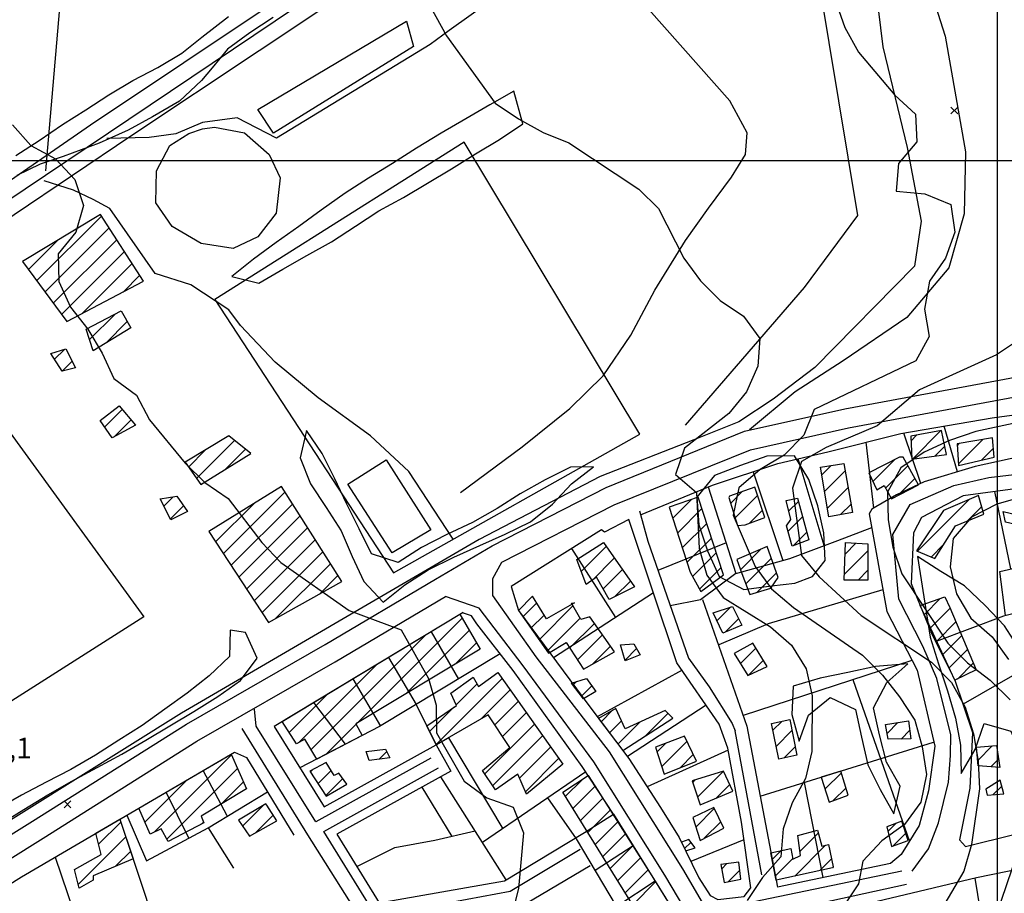
# Model space of a CAD drawing. Extents: x 291931 to 302572, y 6342987 to 6350017.
# Drawn here: x 297146 to 297503, y 6346735 to 6347051 of the extents above; entities that cross this region are included whole.
import ezdxf

# ---------------------------------------------------------------- set-up
doc = ezdxf.new("R2010")
doc.units = 0
doc.header["$MEASUREMENT"] = 0
doc.linetypes.add('T01', pattern=[10000, 10000])
for name, color, linetype in [('ACHURADO_CONSTRUCCION', 9, 'CONTINUOUS'), ('CAMINO_PRINCIPAL', 1, 'CONTINUOUS'), ('CAMINO_SECUNDARIO', 230, 'CONTINUOUS'), ('CONSTRUCCION', 243, 'CONTINUOUS'), ('COTAS_DE_ELEVACION', 7, 'CONTINUOUS'), ('CURVA_DE_NIVEL_INDICE', 23, 'CONTINUOUS'), ('CURVA_DE_NIVEL_SECUND', 53, 'CONTINUOUS'), ('EQUIPAMIENTOS', 253, 'CONTINUOUS'), ('HUELLA', 222, 'CONTINUOUS'), ('MALLA_UTM_Y_COORD', 21, 'CONTINUOUS'), ('SUBDIVISION_PREDIAL', 171, 'CONTINUOUS'), ('VEGETACION', 112, 'CONTINUOUS')]:
    doc.layers.add(name, color=color, linetype=linetype)

# ---------------------------------------------------------------- blocks, each defined once
blk = doc.blocks.new('COD010', base_point=(286153.669606, 6347595.500922))
at = {"layer": 'COTAS_DE_ELEVACION'}
for p, q in [((286152.419606, 6347594.250922), (286154.919606, 6347596.750922)), ((286152.419606, 6347596.750922), (286154.919606, 6347594.250922))]:
    blk.add_line(p, q, dxfattribs=at)

msp = doc.modelspace()

# ---------------------------------------------------------------- linework, layer by layer
at = {"layer": 'ACHURADO_CONSTRUCCION', "linetype": 'T01'}
for points in [[(297151.91, 6346956.45), (297175.4, 6346979.94)], [(297154.91, 6346952.38), (297178.17, 6346975.64)], [(297148.91, 6346960.52), (297159.55, 6346971.16)], [(297157.91, 6346948.31), (297180.95, 6346971.35)], [(297160.91, 6346944.24), (297183.73, 6346967.05)], [(297168.3, 6346944.56), (297186.5, 6346962.76)], [(297183.21, 6346952.4), (297189.28, 6346958.47)], [(297171.09, 6346935.17), (297180.35, 6346944.42)], [(297176.93, 6346933.93), (297184.74, 6346941.74)], [(297158.39, 6346928.04), (297161.97, 6346931.62)], [(297161.17, 6346923.74), (297164.76, 6346927.33)], [(297176.57, 6346903.53), (297182.94, 6346909.91)], [(297180.17, 6346900.06), (297186.17, 6346906.06)], [(297468.72, 6346898.44), (297470.9, 6346900.62)], [(297469.24, 6346891.88), (297479.58, 6346902.23)], [(297485.9, 6346890.15), (297494.76, 6346899.02)], [(297206.91, 6346889.01), (297213.15, 6346895.25)], [(297209.84, 6346884.87), (297223.63, 6346898.66)], [(297220.17, 6346888.13), (297227.55, 6346895.51)], [(297477.45, 6346893.02), (297480.94, 6346896.52)], [(297485.53, 6346896.86), (297486.16, 6346897.49)], [(297494.33, 6346891.52), (297498.62, 6346895.8)], [(297454.92, 6346883.77), (297462.83, 6346891.69)], [(297436.38, 6346886.15), (297439.8, 6346889.57)], [(297459.54, 6346881.33), (297467.64, 6346889.42)], [(297437.43, 6346880.12), (297444.91, 6346887.61)], [(297464.09, 6346878.81), (297470.16, 6346884.87)], [(297438.47, 6346874.1), (297445.98, 6346881.6)], [(297198.01, 6346874.89), (297201.37, 6346878.26)], [(297219.54, 6346857.61), (297241.86, 6346879.93)], [(297403.4, 6346875.98), (297407.47, 6346880.05)], [(297405.08, 6346870.59), (297413.17, 6346878.68)], [(297200.41, 6346870.23), (297205.12, 6346874.94)], [(297216.73, 6346861.88), (297230.58, 6346875.73)], [(297222.34, 6346853.34), (297244.6, 6346875.61)], [(297382.41, 6346870.45), (297389.28, 6346877.32)], [(297384.13, 6346865.1), (297392.98, 6346873.95)], [(297424.41, 6346873.05), (297427.94, 6346876.57)], [(297443.22, 6346871.78), (297447.05, 6346875.6)], [(297471.1, 6346858.53), (297489.85, 6346877.28)], [(297489.18, 6346869.53), (297494.37, 6346874.72)], [(297225.14, 6346849.07), (297247.35, 6346871.28)], [(297410.24, 6346868.68), (297414.92, 6346873.35)], [(297424.18, 6346865.75), (297429.45, 6346871.01)], [(297227.94, 6346844.8), (297250.1, 6346866.96)], [(297385.85, 6346859.75), (297394.71, 6346868.61)], [(297387.57, 6346854.4), (297396.45, 6346863.28)], [(297426.02, 6346860.52), (297430.96, 6346865.45)], [(297230.74, 6346840.53), (297252.85, 6346862.64)], [(297349.28, 6346851.13), (297358.34, 6346860.19)], [(297444.9, 6346857.51), (297448.81, 6346861.42)], [(297476.11, 6346856.46), (297480.44, 6346860.8)], [(297233.54, 6346836.26), (297255.6, 6346858.32)], [(297353.2, 6346847.97), (297361.24, 6346856.02)], [(297389.58, 6346849.34), (297398.19, 6346857.94)], [(297406.95, 6346851.81), (297414.5, 6346859.35)], [(297444.64, 6346850.17), (297453.12, 6346858.65)], [(297238.58, 6346834.23), (297258.35, 6346853.99)], [(297392.13, 6346844.82), (297399.92, 6346852.61)], [(297408.89, 6346846.68), (297418.12, 6346855.91)], [(297254.51, 6346843.08), (297261.1, 6346849.67)], [(297357.18, 6346844.89), (297364.15, 6346851.85)], [(297412.89, 6346843.61), (297419.96, 6346850.68)], [(297449.57, 6346848.04), (297453.13, 6346851.6)], [(297361.47, 6346842.1), (297367.05, 6346847.68)], [(297328.12, 6346834.78), (297333.08, 6346839.75)], [(297333.96, 6346826.48), (297346.25, 6346838.77)], [(297398.44, 6346833.31), (297403.46, 6346838.33)], [(297473.59, 6346835.64), (297479.34, 6346841.39)], [(297331.04, 6346830.63), (297335.78, 6346835.37)], [(297475.83, 6346830.81), (297482.89, 6346837.87)], [(297268.07, 6346796.28), (297306.07, 6346834.28)], [(297336.87, 6346822.32), (297348.82, 6346834.27)], [(297345.11, 6346823.49), (297354.02, 6346832.4)], [(297401.37, 6346829.17), (297406.28, 6346834.07)], [(297478.07, 6346825.98), (297485, 6346832.91)], [(297251.39, 6346786.67), (297292.98, 6346828.26)], [(297285.87, 6346807.01), (297308.67, 6346829.81)], [(297347.87, 6346819.18), (297356.95, 6346828.25)], [(297480.31, 6346821.15), (297487.11, 6346827.94)], [(297303.67, 6346817.74), (297311.27, 6346825.34)], [(297353.47, 6346817.7), (297359.88, 6346824.11)], [(297365.15, 6346819.06), (297369.32, 6346823.23)], [(297406.97, 6346817.8), (297412.54, 6346823.38)], [(297482.55, 6346816.32), (297489.21, 6346822.98)], [(297246.89, 6346789.23), (297275.15, 6346817.5)], [(297409.82, 6346813.59), (297415.24, 6346819.01)], [(297485.53, 6346812.22), (297491.32, 6346818.01)], [(297296.65, 6346788.51), (297320.55, 6346812.42)], [(297303.92, 6346802.85), (297311.51, 6346810.44)], [(297346.25, 6346810.06), (297347.52, 6346811.32)], [(297349.32, 6346806.06), (297353.06, 6346809.79)], [(297243.42, 6346792.84), (297257.32, 6346806.74)], [(297313.03, 6346797.82), (297323.48, 6346808.27)], [(297317.92, 6346795.64), (297326.41, 6346804.13)], [(297294.29, 6346793.22), (297303.05, 6346801.98)], [(297320.75, 6346791.4), (297329.34, 6346799.99)], [(297356.44, 6346796.71), (297360.62, 6346800.9)], [(297372.55, 6346791.61), (297380.74, 6346799.81)], [(297256.66, 6346784.87), (297267.67, 6346795.88)], [(297314.29, 6346777.87), (297332.27, 6346795.85)], [(297359.48, 6346792.69), (297363.82, 6346797.03)], [(297362.53, 6346788.67), (297370.51, 6346796.65)], [(297418.67, 6346793.69), (297421.88, 6346796.9)], [(297460.09, 6346792.53), (297464.02, 6346796.47)], [(297419.9, 6346787.85), (297425.6, 6346793.55)], [(297465.12, 6346790.5), (297468.31, 6346793.68)], [(297317.16, 6346773.67), (297335.2, 6346791.71)], [(297376.71, 6346785.86), (297379.78, 6346788.93)], [(297378.45, 6346780.53), (297387.59, 6346789.67)], [(297194.5, 6346756.72), (297222.55, 6346784.77)], [(297275.88, 6346783.14), (297278.77, 6346786.03)], [(297326.89, 6346776.32), (297338.13, 6346787.57)], [(297385.1, 6346780.1), (297389.84, 6346784.84)], [(297422.79, 6346783.67), (297426.77, 6346787.64)], [(297492.91, 6346782.78), (297498.19, 6346788.05)], [(297329.04, 6346771.4), (297341.06, 6346783.43)], [(297497.65, 6346780.45), (297500.46, 6346783.25)], [(297199.1, 6346754.25), (297224.71, 6346779.86)], [(297251.1, 6346778.63), (297251.82, 6346779.35)], [(297253.89, 6346774.35), (297258.62, 6346779.07)], [(297391.42, 6346769.46), (297400.79, 6346778.83)], [(297437.55, 6346772.29), (297443.52, 6346778.26)], [(297191.13, 6346760.42), (297206.28, 6346775.57)], [(297218.95, 6346767.03), (297226.87, 6346774.95)], [(297256.68, 6346770.07), (297262.85, 6346776.23)], [(297343.52, 6346769.75), (297349.53, 6346775.76)], [(297389.65, 6346774.76), (297390.55, 6346775.66)], [(297398.14, 6346769.11), (297403.09, 6346774.06)], [(297346.23, 6346765.39), (297354.27, 6346773.43)], [(297440.54, 6346768.2), (297445.19, 6346772.86)], [(297498.54, 6346770.35), (297501.61, 6346773.42)], [(297348.94, 6346761.02), (297357.04, 6346769.12)], [(297226.55, 6346758.98), (297233.98, 6346766.41)], [(297351.64, 6346756.66), (297359.77, 6346764.79)], [(297390.81, 6346758.62), (297397.47, 6346765.28)], [(297174.38, 6346752.37), (297182.43, 6346760.43)], [(297211.61, 6346759.68), (297212.35, 6346760.43)], [(297231.1, 6346756.46), (297237.6, 6346762.95)], [(297354.35, 6346752.3), (297362.51, 6346760.45)], [(297393.81, 6346754.55), (297399.8, 6346760.53)], [(297460.35, 6346757), (297463.34, 6346759.99)], [(297357.06, 6346747.93), (297365.24, 6346756.12)], [(297428.46, 6346749.76), (297435.13, 6346756.43)], [(297462.13, 6346751.7), (297466.86, 6346756.43)], [(297166.93, 6346737.86), (297184.2, 6346755.12)], [(297386.69, 6346750.79), (297388.98, 6346753.07)], [(297180.65, 6346744.51), (297185.96, 6346749.81)], [(297359.76, 6346743.57), (297367.98, 6346751.78)], [(297418.46, 6346746.83), (297421.73, 6346750.1)], [(297426.62, 6346740.84), (297437.8, 6346752.03)], [(297362.47, 6346739.2), (297370.71, 6346747.44)], [(297419.6, 6346740.89), (297425.87, 6346747.17)], [(297435.71, 6346742.86), (297439.92, 6346747.08)], [(297365.18, 6346734.84), (297373.45, 6346743.11)], [(297400.14, 6346743.51), (297402, 6346745.37)], [(297402.58, 6346738.88), (297406.69, 6346742.98)], [(297367.89, 6346730.48), (297376.17, 6346738.76)]]:
    msp.add_lwpolyline(points, dxfattribs=at)
at = {"layer": 'CAMINO_PRINCIPAL'}
for points in [[(297317.02, 6346860.53, 167.720001), (297358.33, 6346881.66, 169.860001), (297408.45, 6346901.96, 175.679993), (297444.75, 6346910.08, 179.039993), (297557.25, 6346930.99, 187.059998)], [(297320.523617, 6346854.507083, 169.040115), (297361.22, 6346875.32, 169.860001), (297410.53, 6346895.29, 175.679993), (297446.15, 6346903.26, 179.039993), (297558.6, 6346924.16, 187.059998)], [(296938.76, 6346709.05, 159.25), (296968.49, 6346676.9, 159.580002), (296982.75, 6346660.93, 159.580002), (296989.28, 6346661.06, 159.580002), (296999.73, 6346666.64, 160.350006), (297019.32, 6346679.61, 161.100006), (297092.31, 6346724.52, 162.009995), (297150.39, 6346760.74, 163.949997), (297206.23, 6346795.91, 164.649994), (297256.42, 6346824.76, 165.610001), (297296.41, 6346848.38, 167.259995), (297317.02, 6346860.53, 167.720001)], [(297723.918029, 6346591.83347, 193.384537), (297691.538261, 6346581.353589, 191.550369), (297673.10846, 6346583.410188, 189.599472), (297655.413026, 6346587.518999, 188.040436), (297610.046787, 6346599.079405, 183.046494), (297562.621056, 6346611.037755, 181.187317), (297509.648739, 6346624.226629, 177.902481), (297473.773303, 6346636.072679, 176.28508), (297431.826979, 6346650.309159, 174.117416), (297424.482125, 6346653.677948, 173.417099), (297417.120939, 6346684.123154, 173.050278), (297405.0588, 6346710.968068, 172.691772), (297386.10893, 6346743.53052, 170.023895), (297359.441689, 6346785.805934, 169.131821), (297332.924802, 6346820.228643, 168.298111), (297317.239118, 6346842.425583, 168.881699), (297317.222164, 6346848.654103, 169.040115), (297320.523617, 6346854.507083, 169.040115)], [(297045.55, 6346686.6, 162.009995), (297154.25, 6346754.57, 163.949997), (297209.98, 6346789.67, 164.649994), (297260.08, 6346818.47, 165.610001), (297300.11, 6346842.11, 167.259995)], [(297423.491125, 6346500, 171.716324), (297423.648114, 6346500.561393, 171.716324), (297424.6534, 6346520.889668, 172.224899), (297425.187211, 6346559.151692, 172.024811), (297425.193704, 6346603.641343, 171.874741), (297423.294871, 6346623.904155, 171.874741), (297418.291443, 6346649.213324, 172.208221), (297410.612123, 6346683.162362, 172.208221), (297398.622761, 6346709.098906, 171.916428), (297379.52415, 6346741.225179, 171.916428), (297353.766583, 6346782.237742, 168.789993), (297328.153561, 6346817.022008, 167.806213), (297312.252011, 6346837.882495, 167.806213), (297300.11, 6346842.11, 167.259995)]]:
    msp.add_polyline3d(points, dxfattribs=at)
at = {"layer": 'CAMINO_SECUNDARIO'}
for points in [[(297294.714677, 6346783.559132, 166.388901), (297253.028434, 6346760.452418, 165.93869), (297231.498672, 6346795.116707, 165.93869), (297230.843763, 6346801.344112, 165.947037)], [(297226.269513, 6346794.344888, 165.947037), (297250.10664, 6346755.74412, 165.947037), (297268.4314, 6346726.667212, 165.947037), (297266.723636, 6346724.522075, 165.947037)], [(297348.820541, 6346750.502345, 166.839111), (297323.504717, 6346735.307464, 167.922928), (297297.488645, 6346730.461824, 167.122574), (297274.715785, 6346726.681356, 166.297195), (297255.972371, 6346757.025505, 165.004944), (297297.504444, 6346780.105595, 165.538513)], [(297304.267443, 6346592.371134, 167.797882), (297289.650355, 6346665.562822, 165.063293), (297279.434501, 6346716.242204, 164.829865), (297278.398038, 6346721.345875, 164.829865), (297328.771264, 6346730.713186, 167.681152), (297352.46515, 6346744.737057, 167.814545)], [(297395.635921, 6346728.287787, 171.490005), (297465.389155, 6346742.773501, 177.380005)], [(297398.585048, 6346722.954185, 171.100006), (297467.060987, 6346737.946119, 177.25)]]:
    msp.add_polyline3d(points, dxfattribs=at)
at = {"layer": 'CONSTRUCCION', "linetype": 'T01'}
for points in [[(297175.05, 6346980.47, 170.22), (297146.74, 6346963.47, 170.22), (297162.81, 6346941.67, 169.3), (297190.67, 6346956.32, 169.62), (297175.05, 6346980.47, 170.22)], [(297169.91, 6346938.97, 168.53), (297182.6, 6346945.6, 168.9), (297186, 6346939.47, 168.37), (297172.35, 6346931.14, 168.27), (297169.91, 6346938.97, 168.53)], [(297162.52, 6346931.78, 167.41), (297165.94, 6346924.98, 167.5), (297161.19, 6346923.71, 167.5), (297157.02, 6346930.16, 167.5), (297162.52, 6346931.78, 167.41)], [(297181.84, 6346911.22, 168.74), (297187.78, 6346904.14, 168.7), (297179.32, 6346899.61, 167.45), (297174.91, 6346905.89, 167.45), (297181.84, 6346911.22, 168.74)], [(297221.57, 6346900.31, 169.63), (297205.68, 6346890.76, 170.09), (297211.39, 6346882.67, 170.08), (297229.51, 6346893.93, 169.62), (297221.57, 6346900.31, 169.63)], [(297479.75, 6346902.26, 188.64), (297468.63, 6346900.2, 188.64), (297469.06, 6346891.86, 188.64), (297481.55, 6346893.59, 188.64), (297479.75, 6346902.26, 188.64)], [(297498.25, 6346899.64, 190.44), (297485.5, 6346897.37, 190.94), (297485.93, 6346889.58, 190.94), (297498.93, 6346892.58, 190.94), (297498.25, 6346899.64, 190.44)], [(297464.52, 6346892.56, 189.45), (297453.47, 6346886.87, 189.26), (297456.32, 6346880.77, 189.25), (297459.01, 6346882.28, 189.25), (297461.66, 6346877.55, 189.1), (297471.42, 6346882.6, 189.1), (297465.88, 6346892.59, 189.28), (297464.52, 6346892.56, 189.45)], [(297447.58, 6346872.6, 185.43), (297439.01, 6346870.98, 186.51), (297435.9, 6346888.95, 186.16), (297444.43, 6346890.3, 185.7), (297447.58, 6346872.6, 185.43)], [(297240.59, 6346881.92, 171.29), (297214.27, 6346865.63, 171.24), (297235.87, 6346832.72, 170.87), (297262.47, 6346847.51, 171.56), (297240.59, 6346881.92, 171.29)], [(297402.76, 6346878.04, 177.52), (297405.92, 6346867.89, 177.52), (297408.68, 6346868.11, 177.52), (297415.79, 6346870.69, 177.52), (297412.16, 6346881.76, 177.52), (297403.01, 6346878.42, 177.52), (297402.76, 6346878.04, 177.52)], [(297202.67, 6346878.47, 168.59), (297206.57, 6346872.85, 168.59), (297200.6, 6346869.87, 168.59), (297196.66, 6346877.5, 168.59), (297202.67, 6346878.47, 168.59)], [(297381.13, 6346874.42, 173.76), (297388.68, 6346850.94, 172.12), (297392.6, 6346843.98, 171.94), (297400.79, 6346849.94, 173.14), (297391.61, 6346878.15, 173.46), (297381.13, 6346874.42, 173.76)], [(297427.61, 6346877.78, 182.92), (297431.71, 6346862.67, 183.31), (297425.71, 6346860.4, 183.2), (297423.63, 6346867.66, 183.06), (297425.17, 6346870.05, 182.82), (297423.45, 6346876.85, 182.57), (297427.61, 6346877.78, 182.92)], [(297493.23, 6346878.73, 192.08), (297480.52, 6346873.27, 192.68), (297470.78, 6346858.66, 191.69), (297477.38, 6346855.94, 191.38), (297484.83, 6346867.76, 191.78), (297495.15, 6346871.97, 192.17), (297493.23, 6346878.73, 192.08)], [(297510.76, 6346870.88, 193.65), (297510.84, 6346867.19, 193.98), (297503, 6346869.04, 193.98), (297502.16, 6346872.88, 192.73), (297510.76, 6346870.88, 193.65)], [(297357.3, 6346861.68, 173.49), (297368.5, 6346845.6, 173.44), (297359.33, 6346841.04, 173.44), (297354.82, 6346849.11, 173.44), (297351.06, 6346846.48, 173.44), (297347.62, 6346855.48, 173.44), (297357.3, 6346861.68, 173.49)], [(297405.69, 6346855.48, 177.41), (297407.42, 6346850.46, 177.39), (297410.38, 6346842.84, 177.31), (297417.99, 6346845.17, 177.22), (297420.57, 6346848.96, 177.22), (297416.58, 6346860.27, 177.86), (297405.69, 6346855.48, 177.41)], [(297453.11, 6346861.15, 187.49), (297453.14, 6346848.07, 187.09), (297444.56, 6346847.99, 187.09), (297445.05, 6346861.65, 187.1), (297453.11, 6346861.15, 187.49)], [(297346.83, 6346839.86, 173.02), (297336.61, 6346834.01, 173.09), (297331.55, 6346842.24, 173.09), (297326.49, 6346837.1, 173.09), (297337.39, 6346821.59, 173.05), (297343.85, 6346825.46, 172.64), (297350.03, 6346815.81, 172.02), (297361.34, 6346822.04, 172.67), (297352.38, 6346834.72, 172.73), (297349.13, 6346833.74, 172.73), (297345.75, 6346839.65, 172.73), (297346.83, 6346839.86, 173.02)], [(297482.79, 6346838.12, 189.23), (297492.37, 6346815.53, 186.51), (297484.65, 6346811.8, 188.07), (297472.09, 6346838.86, 190.69), (297480.94, 6346841.95, 189.23), (297482.79, 6346838.12, 189.23)], [(297404.04, 6346838.52, 171.74), (297407.46, 6346831.72, 171.74), (297400.59, 6346828.84, 171.74), (297397.05, 6346836.19, 171.74), (297404.04, 6346838.52, 171.74)], [(297240.83, 6346796.79, 168.2), (297305.26, 6346835.67, 169.52), (297312.57, 6346823.1, 168.73), (297267.61, 6346796, 167.84), (297269.93, 6346791.75, 167.65), (297253.48, 6346783.22, 167.44), (297249.12, 6346790.44, 167.44), (297246.06, 6346788.79, 167.44), (297240.83, 6346796.79, 168.2)], [(297368.36, 6346824.92, 172.44), (297370.61, 6346820.98, 172.44), (297365.21, 6346818.86, 172.44), (297363.46, 6346824.63, 172.44), (297368.36, 6346824.92, 172.44)], [(297411.38, 6346825.26, 171.72), (297404.7, 6346821.48, 171.72), (297409.62, 6346813.49, 170.97), (297416.59, 6346816.82, 170.74), (297411.38, 6346825.26, 171.72)], [(297293.26, 6346795.29, 171.69), (297304.01, 6346802.64, 171.69), (297302.02, 6346807.13, 171.69), (297310.07, 6346812.93, 171.69), (297312.04, 6346809.53, 171.69), (297319.02, 6346814.58, 171.69), (297342.53, 6346781.36, 171.69), (297329.41, 6346770.55, 171.69), (297326.27, 6346777.74, 171.85), (297318.22, 6346772.12, 171.85), (297313.46, 6346779.09, 171.85), (297323.36, 6346787.47, 171.85), (297315.51, 6346799.26, 171.85), (297296.72, 6346788.37, 166.51), (297293.34, 6346795.12, 171.88), (297293.26, 6346795.29, 171.69)], [(297351.18, 6346812.39, 171.97), (297354.54, 6346807.74, 171.97), (297350.08, 6346805.07, 171.97), (297345.69, 6346810.79, 171.97), (297351.18, 6346812.39, 171.97)], [(297379.71, 6346800.86, 172.43), (297365.14, 6346794.19, 173.45), (297361.73, 6346801.55, 173.47), (297355.53, 6346797.91, 173.47), (297364.32, 6346786.31, 173.47), (297382.49, 6346798.02, 172.7), (297379.71, 6346800.86, 172.43)], [(297424.81, 6346797.54, 172.63), (297427.35, 6346784.69, 172.29), (297420.88, 6346783.24, 172.26), (297418.16, 6346796.08, 172.27), (297424.81, 6346797.54, 172.63)], [(297467.84, 6346797.09, 179.27), (297468.73, 6346790.57, 179.65), (297460.44, 6346790.4, 179.65), (297459.56, 6346795.74, 179.4), (297467.84, 6346797.09, 179.27)], [(297386.7, 6346791.58, 172.59), (297376.16, 6346787.54, 173.45), (297379.34, 6346777.82, 173.26), (297390.96, 6346782.43, 172.71), (297386.7, 6346791.58, 172.59)], [(297188.93, 6346765.43, 166.71), (297222.44, 6346785.01, 167.58), (297227.95, 6346772.49, 166.59), (297211.56, 6346762.54, 166.59), (297212.46, 6346760.13, 166.59), (297199.59, 6346753.37, 166.59), (297197.07, 6346757.95, 166.59), (297193.07, 6346756.03, 165.48), (297188.93, 6346765.43, 166.71)], [(297272.43, 6346782.69, 167.61), (297271.35, 6346786.02, 167.61), (297278.37, 6346786.83, 167.61), (297279.95, 6346783.68, 167.61), (297272.43, 6346782.69, 167.61)], [(297499.73, 6346788.19, 186.6), (297500.91, 6346780.17, 186.6), (297493.1, 6346780.84, 186.58), (297492.45, 6346787.54, 186.58), (297499.73, 6346788.19, 186.6)], [(297256.84, 6346782.03, 166.41), (297250.94, 6346778.88, 166.52), (297256.86, 6346769.8, 166.52), (297264.35, 6346774.2, 166.52), (297261.46, 6346778.1, 166.52), (297259.72, 6346777.23, 166.52), (297256.84, 6346782.03, 166.41)], [(297400.83, 6346778.84, 173.37), (297389.46, 6346775.32, 173.47), (297392.35, 6346766.68, 173.47), (297404.23, 6346771.66, 173.47), (297400.83, 6346778.84, 173.37)], [(297443.32, 6346778.9, 174.03), (297436.14, 6346776.67, 174.03), (297439.04, 6346767.67, 174.03), (297446.03, 6346770.16, 174.03), (297443.32, 6346778.9, 174.03)], [(297351.77, 6346777.23, 169.05), (297355.28, 6346771.91, 170.83), (297375.38, 6346740.04, 171.18), (297385.69, 6346723.4, 171.4), (297391.05, 6346714.75, 171.71), (297381.01, 6346709.32, 171.71), (297342.61, 6346771.22, 168.11), (297351.77, 6346777.23, 169.05)], [(297501.01, 6346775.64, 184.63), (297495.8, 6346772.35, 184.38), (297496.35, 6346770.18, 184.8), (297502.37, 6346770.64, 185.8), (297501.01, 6346775.64, 184.63)], [(297235.02, 6346767.03, 167.35), (297225.1, 6346761.1, 166.84), (297229.06, 6346755.33, 166.16), (297238.99, 6346760.81, 166.29), (297235.28, 6346766.52, 167.35), (297235.02, 6346767.03, 167.35)], [(297397.27, 6346765.7, 174.9), (297389.72, 6346762.09, 174.9), (297392.33, 6346753.8, 174.06), (297400.96, 6346758.16, 174.06), (297397.27, 6346765.7, 174.9)], [(297167.27, 6346736.45, 165.08), (297165.61, 6346743.29, 165.27), (297175.3, 6346748.68, 165.33), (297173.38, 6346756.35, 166.26), (297182.1, 6346761.44, 166.26), (297186.84, 6346747.16, 166.19), (297172.44, 6346740.99, 165.72), (297172.45, 6346739.34, 164.62), (297167.27, 6346736.45, 165.08)], [(297465.47, 6346760.79, 178.26), (297459.95, 6346758.71, 178.26), (297461.63, 6346751.52, 178.39), (297467.71, 6346753.75, 178.39), (297465.47, 6346760.79, 178.26)], [(297440.25, 6346743.87, 174.27), (297419.89, 6346739.35, 174.27), (297417.99, 6346749.3, 174.27), (297425.18, 6346750.84, 174.27), (297425.91, 6346746.95, 174.27), (297428.64, 6346748.35, 174.27), (297427.73, 6346755.54, 174.27), (297434.85, 6346757.47, 174.27), (297436.4, 6346751.75, 174.27), (297438.87, 6346752.24, 174.27), (297440.5, 6346744.26, 174.27), (297440.25, 6346743.87, 174.27)], [(297388.24, 6346754.07, 174.72), (297385.53, 6346753.17, 174.72), (297387.1, 6346749.95, 174.72), (297390.48, 6346751.04, 174.66), (297388.24, 6346754.07, 174.72)], [(297406.37, 6346745.95, 174.35), (297399.85, 6346745.08, 174.47), (297401.07, 6346738.57, 174.83), (297407.03, 6346739.79, 174.83), (297406.37, 6346745.95, 174.35)]]:
    msp.add_polyline3d(points, close=True, dxfattribs=at)
at = {"layer": 'CURVA_DE_NIVEL_INDICE', "elevation": 175}
msp.add_lwpolyline([(297438.07, 6347067.16), (297444.77, 6347048.19), (297449.75, 6347039.24), (297462.91, 6347023.76), (297470.36, 6347016.87), (297470.83, 6347006.82), (297464.21, 6346998.98), (297463.42, 6346988.9), (297473.75, 6346987.94), (297483.14, 6346984.11), (297484.62, 6346974.09), (297481.3, 6346964.63), (297475.45, 6346956.3), (297473.65, 6346946.21), (297475.38, 6346936.35), (297470.54, 6346927.54), (297433.69, 6346909.85), (297429.87, 6346900.56), (297422.73, 6346893.37), (297414.03, 6346888.17), (297406.38, 6346881.47), (297404.33, 6346871.54), (297412.28, 6346852.93), (297418.25, 6346844.84), (297426.19, 6346838.13), (297451.22, 6346820.88), (297458.42, 6346813.65), (297464.63, 6346805.74), (297470.1, 6346797.3), (297472.82, 6346787.64), (297474.3, 6346777.61), (297472.25, 6346767.68), (297466.39, 6346759.51), (297458.21, 6346753.65), (297451.33, 6346746.3), (297449.73, 6346738.07), (297444.11, 6346729.77)], dxfattribs=at)
at = {"layer": 'CURVA_DE_NIVEL_SECUND'}
for points, elevation in [([(297290.74, 6347062.79), (297300.43, 6347045.23), (297318.07, 6347020.78), (297326.5, 6347015.09), (297335.41, 6347010.24), (297344.8, 6347006.42), (297370.07, 6346989.67), (297377.27, 6346982.61), (297386.46, 6346964.7), (297392.43, 6346956.44), (297399.62, 6346949.38), (297408.05, 6346943.69), (297414.01, 6346935.6), (297413.22, 6346925.52), (297409.15, 6346916.22), (297402.78, 6346908.38), (297386.7, 6346895.82), (297383.38, 6346886.36), (297391.07, 6346879.82), (297392.01, 6346859.56), (297394.74, 6346849.89), (297400.7, 6346841.8), (297417.79, 6346831.09), (297425.48, 6346824.54), (297430.7, 6346815.93), (297432.92, 6346806.09), (297432.86, 6346785.98), (297430.55, 6346776.21), (297425.71, 6346767.39), (297422.4, 6346757.94), (297421.61, 6346747.87), (297414.98, 6346740.36), (297409.38, 6346732.03)], 170), ([(297143.15, 6347013), (297149.85, 6347005.43), (297158.76, 6347000.59), (297165.72, 6346993.19), (297168.94, 6346983.7), (297166.13, 6346974.09), (297159.76, 6346966.25), (297159.98, 6346956.2), (297164.21, 6346946.9), (297170.42, 6346938.98), (297175.64, 6346930.2), (297179.86, 6346921.07), (297188.04, 6346915.04), (297192.76, 6346906.08), (297205.68, 6346890.43), (297212.88, 6346883.37), (297221.31, 6346877.67), (297233.48, 6346861.67), (297240.43, 6346854.43), (297265.21, 6346837.01), (297283.98, 6346830.02), (297293.92, 6346812.46), (297296.64, 6346802.79), (297296.86, 6346792.74), (297306.8, 6346775.18), (297314.99, 6346769.14), (297324.62, 6346765.82), (297328.34, 6346756.51), (297326.52, 6346736.36), (297323.96, 6346726.42)], 165), ([(297508.11, 6346935.18), (297499.67, 6346929.65), (297471.77, 6346917.01), (297456.46, 6346903.95), (297438.01, 6346896.03), (297429.07, 6346890.99), (297425.75, 6346881.37), (297429.05, 6346856.96), (297435.51, 6346849.22), (297450.65, 6346835.28), (297476.18, 6346818.38), (297483.38, 6346810.98), (297488.36, 6346802.03), (297491.34, 6346792.37), (297493.06, 6346782.52), (297493.53, 6346772.47), (297490.7, 6346752.3), (297487.89, 6346742.69), (297477.7, 6346725.39), (297470.69, 6346705.54), (297478.84, 6346699.35), (297487.72, 6346694.34), (297507.86, 6346691.55)], 180), ([(297522.02, 6346908.32), (297492.23, 6346901.84), (297482.74, 6346898.63), (297473.52, 6346894.41), (297465.09, 6346888.71), (297460.25, 6346879.9), (297460.47, 6346869.84), (297462.19, 6346859.99), (297465.42, 6346850.34), (297482.07, 6346825.2), (297489.27, 6346818.14), (297497.45, 6346811.77), (297504.65, 6346804.71)], 185), ([(297509.59, 6346878.39), (297499.84, 6346875.51), (297490.64, 6346870.8), (297484.01, 6346863.12), (297482.98, 6346852.87), (297485.2, 6346843.03), (297490.43, 6346834.26), (297498.12, 6346827.54), (297504.08, 6346819.28)], 190), ([(297509.25, 6346755.03), (297499.32, 6346726), (297500.05, 6346715.62), (297508.71, 6346710.6)], 185)]:
    msp.add_lwpolyline(points, dxfattribs=dict(at, elevation=elevation))
at = {"layer": 'EQUIPAMIENTOS'}
for points in [[(297288.44, 6347041.29, 170.839996), (297237.8, 6347009.92, 169.199997), (297232.08, 6347018.52, 169.309998), (297285.98, 6347050.46, 170.550003)], [(297216.37, 6347012.16, 169.100006), (297227.24, 6347010.04, 169.100006), (297236.21, 6347002.18, 169.100006), (297240.17, 6346993.71, 169.100006), (297238.69, 6346980.94, 169.100006), (297232.08, 6346972.42, 169.100006), (297223.11, 6346968.22, 169.100006), (297211.5, 6346969.99, 169.100006), (297201.05, 6346976.15, 169.100006), (297195.08, 6346984.74, 169.100006), (297195.33, 6346996.31, 169.100006), (297200.17, 6347005.46, 169.100006), (297207.12, 6347009.79, 169.100006), (297212.02596, 6347011.55655, 169.100006)], [(297306.81, 6347006.64, 170.139999), (297216.47, 6346949.65, 168.800003), (297281.26, 6346850.75, 166.410004), (297370.540977, 6346900.86373, 169.470001)], [(297129.08, 6346919.53, 164.080002), (297190.79, 6346834.81, 164.169998), (297133.47, 6346798.44, 163.529999), (297074.43, 6346887.23, 162.679993)], [(297278.61, 6346891.59, 166.509995), (297294.76, 6346866.28, 166.509995), (297280.705506, 6346857.99666, 166.509995), (297264.68915, 6346882.755752, 166.729996)]]:
    msp.add_polyline3d(points, close=True, dxfattribs=at)
at = {"layer": 'HUELLA'}
for points in [[(297216.52, 6347271.45, 169.320007), (297175.54, 6347143.06, 167.050003), (297165.39, 6347100.95, 165.830002), (297162.11, 6347077.92, 165.550003), (297155.08, 6346996.32, 166.139999)], [(297441.27, 6347232.48, 179.089996), (297415.35, 6347221.39, 177.539993), (297391.7, 6347209.84, 176.880005), (297385.15, 6347198.48, 176.059998), (297383, 6347182.01, 174.910004), (297382.05, 6347156.01, 174.080002), (297376.35, 6347140.64, 173.509995), (297357.77, 6347127.19, 173.509995), (297275.87, 6347075.9, 171.199997), (297117.43, 6346969.4, 162.479996), (297022.6, 6346899.07, 160.580002), (296912.51, 6346813.85, 159.729996), (296892.69, 6346799.53, 159.190002), (296871.99, 6346779.66, 157.759995)], [(297446.11, 6347206.77, 179.479996), (297456.16, 6347149.32, 178.929993), (297467.83, 6347086.88, 176.880005), (297481.07, 6347045.08, 176.759995), (297488.52, 6347003.16, 176.210007), (297488, 6346980.69, 175.729996), (297482.39, 6346961.14, 175.529999), (297467.18, 6346943.23, 175.190002), (297444.12, 6346927.5, 175.190002), (297426.76, 6346916.25, 175.949997), (297410.2, 6346902.5, 176.160004), (297410.855266, 6346902.586664, 174.800003)], [(297305.54, 6346879.74, 166.360001), (297327.82, 6346896.29, 167.479996), (297345.13, 6346910.22, 168.330002), (297357.2, 6346922.03, 169.270004), (297367.19, 6346936.82, 169.729996), (297375.89, 6346953.08, 170.300003), (297387.08, 6346971.08, 170.419998), (297395.37, 6346982.81, 170.880005), (297403.68, 6346994.05, 171.190002), (297408.79, 6347002.2, 171.460007), (297409.37, 6347010.09, 172.190002), (297403.08, 6347021.69, 172.679993), (297368.01, 6347061.2, 172.679993), (297340.79, 6347063.65, 172.119995), (297318.24, 6347059.17, 171.130005), (297301.4, 6347047.09, 170.740005), (297294.46, 6347042.09, 170.600006), (297238.85, 6347008.1, 168.169998), (297224.6, 6347015.51, 168.169998), (297212.06, 6347013.75, 168.169998), (297202.33388, 6347009.760024, 168.169998), (297192.640763, 6347008.344837, 168.169998), (297177.330523, 6347008.063851, 168.169998)], [(297302.88, 6346862.92, 167.080002), (297286.76, 6346887.4, 167.479996), (297272.89, 6346900.35, 167.479996), (297253.98, 6346914.04, 167.479996), (297238.35, 6346926.96, 167.479996), (297225.73, 6346940.28, 167.479996), (297221.59, 6346945.9, 167.479996), (297207.8, 6346955, 167.479996), (297194.88, 6346959.09, 167.039993), (297178.42045, 6346982.643104, 167.029999), (297172.41, 6346985.95, 167.029999), (297165.3, 6346989.32, 166.919998), (297154.66, 6346992.62, 166.470001)], [(297469.217234, 6346742.653078, 178.229996), (297475.064626, 6346750.671433, 178.910004), (297478.739165, 6346760.084237, 179.190002), (297482.27158, 6346774.835549, 179.399994), (297483.010831, 6346784.497448, 179.470001), (297483.118008, 6346791.997318, 179.619995), (297478.08625, 6346812.453758, 180.419998), (297473.078366, 6346824.139425, 182.559998), (297464.355808, 6346841.157356, 184.139999), (297462.123096, 6346864.542293, 187.039993), (297468.472895, 6346875.485131, 187.380005), (297484.275508, 6346882.376867, 188.039993), (297496.899415, 6346885.195423, 188.660004), (297544.986036, 6346890.872452, 190.570007)], [(297370.33, 6346873.19, 168.75), (297373.34, 6346862.19, 168.080002), (297388.1, 6346819.75, 167.529999), (297395.62, 6346809.35, 167.520004), (297403.999763, 6346796.180885, 167.520004), (297405.027758, 6346793.513304, 167.520004)], [(297414.71, 6346741.36, 170.169998), (297405.027758, 6346793.513304, 167.520004), (297405.027758, 6346793.513304, 167.520004)]]:
    msp.add_polyline3d(points, dxfattribs=at)
at = {"layer": 'MALLA_UTM_Y_COORD', "linetype": 'T01'}
for points in [[(297500, 6350000), (297500, 6346500)], [(296000, 6347000), (300000, 6347000)]]:
    msp.add_lwpolyline(points, dxfattribs=at)
at = {"layer": 'SUBDIVISION_PREDIAL'}
for points in [[(297415.969761, 6347226.734409, 176.720001), (297387.297747, 6347213.464517, 175.029999), (297379.163748, 6347201.755881, 175.020004), (297377.045561, 6347183.06653, 174.839996), (297376.605087, 6347157.388882, 174.520004), (297369.244593, 6347142.757993, 174.419998), (297350.143641, 6347128.869263, 174.080002), (297273.208711, 6347080.940211, 174.080002), (297171.448184, 6347012.883874, 173.490005), (297100.44, 6346963.86, 165.979996), (297036.08, 6346915.77, 162.789993), (296923.99, 6346829.34, 161.320007), (296906.720159, 6346816.285424, 161.130005), (296887.876119, 6346801.761577, 160.720001), (296869.543829, 6346786.730171, 160.179993)], [(297416.79, 6347224.27, 178.479996), (297444.03, 6347140.36, 177.800003), (297451.77, 6347096.44, 176.580002), (297458.51, 6347041.26, 176), (297467.35, 6347004.74, 175.190002), (297472.46, 6346978.03, 174.720001), (297470.05, 6346961.72, 174.720001), (297433.86, 6346925.11, 176.009995), (297418.77, 6346913.57, 176.600006), (297406.381966, 6346905.375337, 172.759995), (297390.067951, 6346898.864047, 172.759995), (297356.164702, 6346885.585012, 170.649994), (297312.207706, 6346862.754911, 170.649994), (297204.436211, 6346799.899711, 165.380005), (296997.324614, 6346670.39065, 160.270004)], [(297387.02, 6346904.2, 171.110001), (297430.21, 6346954.03, 174.229996), (297449.52, 6346980.07, 174.919998), (297432.16, 6347084.47, 176.589996), (297441.867191, 6347087.463543, 177), (297416.79, 6347224.27, 178.479996)], [(297407.731434, 6347159.60421, 176.660004), (297379.51, 6347133.84, 175.020004), (297279.105582, 6347070.781457, 174.639999), (297186, 6347008.86, 168.449997), (297122.53, 6346966.15, 166.259995), (297030.42, 6346898.23, 162.229996)], [(297370.724079, 6346871.749843, 171.490005), (297396.8, 6346882.45, 176.429993), (297420.53, 6346890.31, 181.589996), (297438.55, 6346894.53, 183.800003), (297465.07, 6346901.11, 186.369995), (297498.16, 6346906.82, 186.600006), (297537.29, 6346912.15, 186.600006), (297537.69, 6346893.55, 188.279999), (297508.52, 6346892.79, 188.279999), (297492, 6346889.26, 188.279999), (297473.5, 6346883.69, 188.279999), (297463.54, 6346878.96, 187.139999), (297454.6, 6346873.75, 186.770004), (297453.63, 6346872.05, 186.740005), (297459.93, 6346836.65, 182.089996), (297470.96, 6346815.42, 179.169998), (297477.387481, 6346787.919678, 177.779999), (297475.134782, 6346771.772357, 177.490005), (297471.724076, 6346759.182183, 177.419998), (297465.118057, 6346748.620237, 176.960007), (297461.298973, 6346745.43573, 176.160004), (297420.365412, 6346736.847598, 171.070007)], [(297485.564377, 6346887.322356, 186.880005), (297480.729397, 6346903.812181, 182.520004)], [(297472.253535, 6346883.098054, 187.029999), (297466.146997, 6346901.295846, 183.179993)], [(297455.284955, 6346874.149174, 185.410004), (297452.440215, 6346897.976366, 181.850006)], [(297437.231388, 6346860.537997, 182.110001), (297427.844863, 6346892.023026, 180.25)], [(297411.52172, 6346887.326221, 177.490005), (297422.355828, 6346855.189741, 177.490005)], [(297395.192205, 6346881.790247, 175.419998), (297405.29, 6346850.44, 177.029999), (297424.8, 6346855.87, 181.850006), (297442.27, 6346862.43, 184.350006), (297454.512614, 6346867.09055, 184.839996)], [(297504.91999, 6346852.152466, 193.220001), (297499.062743, 6346880.111265, 189.520004)], [(297401.723361, 6346861.513209, 172.199997), (297377.045095, 6346851.536598, 168.639999)], [(297361.754631, 6346834.571224, 168.059998), (297345.896494, 6346859.497265, 168.059998)], [(297503.028783, 6346835.198361, 193.399994), (297500.87, 6346851.23, 195.080002), (297521.9, 6346856.02, 196.800003)], [(297405.29, 6346850.44, 177.029999), (297392.42, 6346840.96, 170.940002), (297381.48577, 6346838.768152, 169.649994)], [(297549.976983, 6346846.856952, 197.440002), (297502.23, 6346835, 193.289993), (297477.876067, 6346825.776058, 185.289993)], [(297375.422838, 6346843.462168, 167.929993), (297339.199396, 6346819.899413, 168)], [(297458.522803, 6346844.557109, 183.860001), (297417.01, 6346832.25, 171.800003), (297399.069573, 6346824.665617, 169.039993)], [(297393.159974, 6346841.032919, 170.479996), (297409.233766, 6346795.173127, 169.880005), (297420.365412, 6346736.847598, 171.070007)], [(297306.48, 6346836.35, 166.479996), (297237.94, 6346795.05, 165.470001), (297256.075742, 6346765.923614, 165.25), (297296.716408, 6346788.366579, 166.509995), (297301.973593, 6346778.842273, 166.309998), (297260.696009, 6346756.016855, 165.300003), (297276.06, 6346731.14, 164.350006), (297321.475736, 6346739.08991, 166.919998), (297350.48, 6346756.63, 167.830002), (297360.963238, 6346763.310445, 167.820007), (297349.560575, 6346780.577919, 167.809998), (297324.585508, 6346815.363299, 167.089996), (297311.397607, 6346832.246313, 167.089996), (297309.53, 6346835.07, 167.089996), (297306.538765, 6346836.051218, 167.089996)], [(297294.905006, 6346829.375281, 166.600006), (297304.800935, 6346812.238833, 166.919998)], [(297319.915088, 6346821.342322, 167.149994), (297276.18, 6346795, 167.25), (297247.301301, 6346780.015553, 165.009995)], [(297554.666157, 6346823.799223, 201.270004), (297506.354304, 6346813.890557, 190.259995), (297487.594905, 6346803.075223, 183.289993)], [(297279.375293, 6346820.017575, 167.539993), (297289.41888, 6346802.973983, 167.720001), (297296.716408, 6346788.366579, 166.509995), (297296.716408, 6346788.366579, 166.509995), (297301.170766, 6346790.948481, 167.720001), (297320.796181, 6346758.027236, 167.490005)], [(297469.100936, 6346818.998235, 179.639999), (297407.903106, 6346799.034178, 169.410004)], [(297385.793434, 6346815.411304, 168.270004), (297355.07808, 6346798.514415, 167.029999)], [(297266.51223, 6346812.266707, 166), (297276.502696, 6346795.194365, 166)], [(297447.697713, 6346812.01604, 173.660004), (297468.184866, 6346753.442172, 177.380005)], [(297263.861889, 6346788.608435, 165.160004), (297252.318386, 6346803.713953, 165.270004)], [(297394.530995, 6346802.782024, 167.690002), (297365.983302, 6346784.121927, 167.539993)], [(297414.072102, 6346769.822114, 170.059998), (297476.87331, 6346789.317025, 179.199997)], [(297181.834582, 6346673.918518, 162.662201), (297063.405458, 6346631.194525, 161.82016), (297027.571052, 6346620.869345, 159.569122), (297006.041983, 6346655.279409, 159.569122), (297070.011, 6346692.661969, 161.661743), (297146.415594, 6346740.595362, 163.420883), (297223.627434, 6346785.702884, 165.655243), (297227.956915, 6346783.797437, 165.655243), (297245.130587, 6346755.735423, 165.388443)], [(297402.51556, 6346786.51134, 168.75), (297373.103391, 6346773.232137, 167.580002)], [(297220.99684, 6346762.684471, 164.380005), (297212.263565, 6346779.064058, 164.139999)], [(297350.869201, 6346778.596218, 166.919998), (297313.458516, 6346753.008509, 166.970001)], [(297322.073552, 6346739.451434, 166.149994), (297298.324393, 6346776.824362, 165.639999)], [(297430.034826, 6346774.777304, 172.820007), (297436.835762, 6346740.303186, 173.080002)], [(297207.050024, 6346754.578923, 163.690002), (297198.826112, 6346771.213835, 163.690002)], [(297214.09, 6346758.36, 164.389999), (297235.577563, 6346771.345195, 164.389999)], [(297291.461034, 6346773.029105, 166.309998), (297302.319815, 6346755.244264, 165.470001)], [(297347.51, 6346754.39, 167.270004), (297337.104867, 6346769.181855, 166.289993)], [(297360.963238, 6346763.310445, 167.820007), (297393.770839, 6346710.361558, 169.940002)], [(297182.095057, 6346761.439473, 166.259995), (297201.381453, 6346703.415409, 163.5), (297175.936823, 6346693.56686, 163.110001)], [(297184.650695, 6346762.932489, 163.130005), (297191.71, 6346746.34, 164.039993), (297214.09, 6346758.36, 164.389999), (297223.217442, 6346743.748477, 163.460007)], [(297267.897075, 6346744.357133, 164.839996), (297281.66, 6346751.2, 165.220001), (297296.2, 6346753.84, 165.320007), (297310.80108, 6346757.19039, 165.850006)], [(297393.770839, 6346710.361558, 169.940002), (297380.79, 6346704.63, 170.720001), (297376.558843, 6346705.628284, 169.600006), (297347.51, 6346754.39, 167.270004)], [(297408.187646, 6346754.01304, 168.259995), (297388.959086, 6346746.135801, 168.279999)], [(297368.114748, 6346751.768471, 167.399994), (297354.332697, 6346742.937344, 166.889999)], [(297158.619165, 6346747.724746, 164.029999), (297170.02, 6346714.21, 164.070007), (297181.72, 6346673.39, 163.100006)], [(297376.00531, 6346739.033724, 168.179993), (297362.155911, 6346729.805209, 168.179993)], [(297491.888446, 6346740.131572, 185.880005), (297500.960234, 6346684.627482, 177.020004)]]:
    msp.add_polyline3d(points, dxfattribs=at)
for points in [[(297542.38, 6346885.94, 189.25), (297487.603256, 6346878.569286, 189.779999), (297472.53, 6346870.76, 189.779999), (297469.63, 6346865.17, 189.779999), (297468.77, 6346846.88, 187.880005), (297476.47, 6346828.27, 186.589996), (297484.652207, 6346811.800666, 188.070007), (297491.026235, 6346792.900933, 183.009995), (297490.060519, 6346772.688237, 182.539993), (297486.283647, 6346753.995987, 182.050003), (297488.45, 6346751.59, 181.889999), (297506.47, 6346755.98, 190.300003), (297565.860704, 6346768.753097, 208.020004), (297541.86, 6346886.77, 189.259995)], [(297356.65, 6346866.21, 169.25), (297323.89, 6346845.76, 167.889999), (297326.48852, 6346837.100932, 173.089996), (297351.99, 6346802.59, 167.660004), (297366.5, 6346783.44, 167.660004), (297377.95, 6346765.74, 167.710007), (297384.73, 6346754.82, 167.929993), (297391.84, 6346740.22, 168.479996), (297396.01, 6346733.77, 169.350006), (297398.8, 6346732.32, 170.75), (297408.34, 6346733.52, 171.449997), (297410.669181, 6346736.576424, 171.449997), (297407.287111, 6346760.340692, 170.5), (297402.39, 6346787.2, 169.470001), (297399.279584, 6346795.918409, 169.309998), (297383.908103, 6346818.136362, 169.309998), (297366.542139, 6346869.968219, 169.199997), (297357.67, 6346865.39, 169.199997)], [(297556.33, 6346753.31, 201.740005), (297492.47, 6346740.27, 185.389999), (297433.15, 6346726.15, 175.75), (297406.88, 6346719.41, 173.039993), (297417.7, 6346696.5, 173.050003), (297422.45, 6346686.04, 173.479996), (297458.7, 6346684.94, 177.139999), (297500.22, 6346684.62, 179.449997), (297545.418611, 6346685.076845, 184.100006), (297570.044385, 6346684.865659, 186.410004), (297583.570771, 6346684.253734, 188.75), (297584.6, 6346714.67, 199.259995), (297589.12, 6346749.46, 209.929993), (297590.44, 6346758.54, 211.699997)]]:
    msp.add_polyline3d(points, close=True, dxfattribs=at)
at = {"layer": 'VEGETACION'}
for points in [[(297144.4, 6347001.8, 167.759995), (297152.83, 6347007.34, 167.979996), (297161.26, 6347013.04, 168.229996), (297169.7, 6347018.41, 168.460007), (297178.13, 6347023.78, 168.789993), (297186.82, 6347028.98, 168.919998), (297195.78, 6347033.69, 168.979996), (297204.47, 6347038.9, 169.119995), (297211.808064, 6347044.732729, 169.119995), (297221.484574, 6347052.249324, 169.119995)], [(297237.65, 6347051.82, 170.770004), (297229.22, 6347046.28, 170.470001), (297221.04, 6347040.41, 169.990005), (297215.538653, 6347033.553283, 169.75), (297211.595785, 6347028.970314, 169.089996), (297203.705205, 6347021.583954, 168.699997), (297193.89626, 6347015.846713, 168.369995), (297185.105622, 6347011.001045, 167.820007), (297174.528362, 6347006.279368, 167.350006), (297161.51, 6347001.48, 166.929993), (297153.241062, 6346998.742479, 166.539993), (297144.703531, 6346994.659933, 166.130005)], [(297138.59, 6346759.66, 165.160004), (297147.28, 6346765.03, 165.160004), (297155.97, 6346770.24, 165.259995), (297164.66, 6346775.28, 165.330002), (297173.87, 6346780.16, 165.440002), (297182.82, 6346785.04, 165.449997), (297191.51, 6346790.08, 165.470001), (297200.2, 6346795.28, 165.490005), (297208.9, 6346800.49, 165.509995), (297217.58, 6346805.86, 165.550003), (297225.76, 6346811.73, 165.669998), (297231.87, 6346819.73, 165.809998), (297227.65, 6346829.03, 165.940002), (297222.09, 6346829.92, 165.820007), (297221.8, 6346820.36, 165.539993), (297214.4, 6346813.34, 165.529999), (297206.49, 6346807.14, 165.529999), (297198.31, 6346801.28, 165.520004), (297190.14, 6346795.41, 165.470001), (297181.7, 6346790.04, 165.429993), (297173.26, 6346784.67, 165.380005), (297164.32, 6346779.46, 165.339996), (297155.36, 6346774.92, 165.320007), (297146.41, 6346770.21, 165.320007), (297137.71, 6346765.17, 165.309998)]]:
    msp.add_polyline3d(points, dxfattribs=at)
for points in [[(297324.793232, 6347025.201753, 172.179993), (297316.093232, 6347020.161753, 172.179993), (297307.403232, 6347015.121753, 172.179993), (297298.453232, 6347009.911753, 172.179993), (297289.513232, 6347004.531753, 172.179993), (297280.833232, 6346998.991753, 172.179993), (297272.143232, 6346993.621753, 172.179993), (297263.703232, 6346988.251753, 172.179993), (297255.033232, 6346982.031753, 172.089996), (297246.863232, 6346976.171753, 171.850006), (297238.693232, 6346970.301753, 171.529999), (297230.513232, 6346964.271753, 171.419998), (297222.603232, 6346958.071753, 171.300003), (297232.463232, 6346955.591753, 170.649994), (297241.163232, 6346960.631753, 170.679993), (297249.863232, 6346965.671753, 170.830002), (297258.813232, 6346970.551753, 171.080002), (297267.493232, 6346976.261753, 171.339996), (297275.923232, 6346981.791753, 171.729996), (297284.873232, 6346986.671753, 172.009995), (297293.563232, 6346991.881753, 172.080002), (297302.253232, 6346997.081753, 172.460007), (297310.943232, 6347002.461753, 172.619995), (297319.633232, 6347007.661753, 172.869995), (297328.063232, 6347013.371753, 173.220001)], [(297345.34, 6346888.93, 169.820007), (297336.13, 6346884.39, 169.429993), (297327.18, 6346879.34, 169.179993), (297318.75, 6346873.98, 168.899994), (297309.8, 6346868.93, 168.770004), (297300.59, 6346864.55, 168.759995), (297291.38, 6346859.84, 168.740005), (297282.94, 6346854.47, 168.710007), (297273.31, 6346857.62, 168.699997), (297268.84, 6346866.58, 168.699997), (297264.37, 6346875.54, 168.699997), (297259.89, 6346885, 168.690002), (297255.42, 6346893.96, 168.679993), (297249.7, 6346902.22, 168.639999), (297247.4, 6346892.29, 168.529999), (297251.13, 6346882.98, 168.490005), (297256.85, 6346874.38, 168.490005), (297262.32, 6346865.95, 168.479996), (297266.29, 6346856.64, 168.479996), (297270.52, 6346847.51, 168.479996), (297277.47, 6346840.11, 168.479996), (297285.38, 6346846.31, 168.479996), (297293.82, 6346851.84, 168.479996), (297303.03, 6346856.39, 168.570007), (297312.49, 6346860.61, 169.199997), (297321.72, 6346864.65, 169.399994), (297330.92, 6346869.2, 169.759995), (297338.84, 6346875.56, 170.089996), (297345.72, 6346882.91, 170.679993), (297353.64, 6346889.11, 171.130005)], [(297433.073499, 6346849.365042, 181.720001), (297437.65, 6346855.13, 182.460007), (297437.18, 6346865.18, 182.460007), (297434.95, 6346875.02, 182.330002), (297431.72, 6346884.51, 180.809998), (297426.51, 6346893.11, 180.179993), (297416.45, 6346892.91, 178.679993), (297406.96, 6346889.53, 176.869995), (297397.48, 6346885.98, 174.389999), (297391.11, 6346878.14, 172.660004), (297391.83, 6346868.1, 172.25), (297395.05, 6346858.61, 172.25), (297399.28, 6346849.31, 172.25), (297408.19, 6346844.64, 172.639999), (297418.22, 6346846.02, 174.660004), (297426.700518, 6346846.938751, 177.190002)], [(297475.73, 6346827.42, 186.190002), (297478.71, 6346817.76, 186.190002), (297481.94, 6346807.94, 186.190002), (297484.92, 6346798.11, 186.190002), (297486.65, 6346788.25, 186), (297486.87, 6346778.04, 185.25), (297491.96, 6346786.69, 184.779999), (297495.28, 6346796.14, 187.160004), (297504.9, 6346793.32, 189.679993), (297508.88, 6346783.85, 191.779999), (297513.1, 6346774.72, 193.410004), (297517.43, 6346783.86, 195.199997), (297515.46, 6346793.71, 195.179993), (297512.98, 6346803.54, 195.029999), (297511.26, 6346813.4, 194.889999), (297508.03, 6346823.05, 194.550003), (297502.56, 6346831.49, 194.070007), (297495.61, 6346838.89, 193.279999), (297488.16, 6346845.94, 192.199997), (297479.49, 6346851.13, 190.880005), (297471.07, 6346856.65, 189.539993)], [(297455.84, 6346816.79, 177.899994), (297445.82, 6346814.57, 176.529999), (297435.8, 6346812.52, 174.910004), (297426.05, 6346809.64, 173.119995), (297425.52, 6346799.4, 172.039993), (297428.25, 6346789.74, 172.039993), (297431.56, 6346799.19, 172.169998), (297439.48, 6346805.56, 172.339996), (297448.63, 6346801.22, 176.350006), (297450.86, 6346791.21, 177.160004), (297453.09, 6346781.2, 177.160004), (297457.56, 6346772.24, 177.330002), (297462.53, 6346763.46, 177.800003), (297464.83, 6346773.39, 178.690002), (297459.86, 6346782.17, 178.690002), (297457.38, 6346792.01, 178.679993), (297455.15, 6346801.85, 178.389999), (297459.99, 6346811, 179.5), (297467.64, 6346817.7, 182.210007)]]:
    msp.add_polyline3d(points, close=True, dxfattribs=at)

# ---------------------------------------------------------------- block references
at = {"layer": 'COTAS_DE_ELEVACION'}
for p in [(297484.42, 6347018.16, 175.699997), (297163.09, 6346766.87, 163.100006)]:
    msp.add_blockref('COD010', p, dxfattribs=at)

# ---------------------------------------------------------------- texts
msp.add_text('163,1', height=7.5, dxfattribs=at).set_placement((297124.608471, 6346783.48969, 163.100006))

doc.saveas('drawing.dxf')
